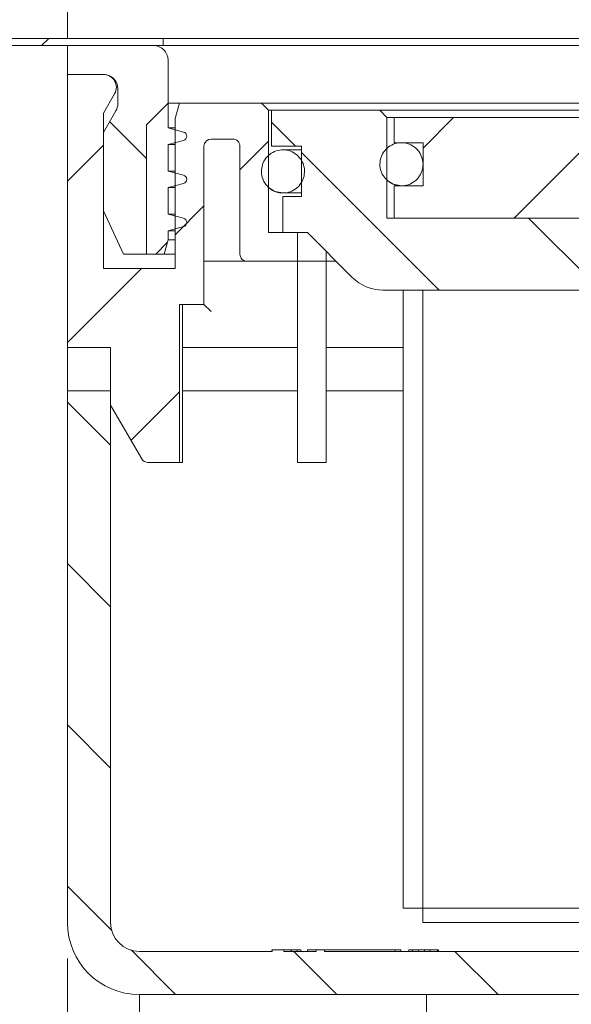
# Model space of a CAD drawing. Units: millimetres. Extents: x 2 to 401, y 22 to 270.
# Drawn here: x 316 to 331, y 218 to 246 of the extents above; entities that cross this region are included whole.
import ezdxf

# ---------------------------------------------------------------- set-up
doc = ezdxf.new("R2010")
doc.units = ezdxf.units.MM
doc.linetypes.add('SLD-Durchgehend', pattern=[0])
doc.styles.add('SLDTEXTSTYLE1', font='TXT', dxfattribs={"width": 0.605})
doc.dimstyles.new('SLDDIMSTYLE0', dxfattribs={"dimtxt": 6, "dimasz": 6, "dimexe": 0, "dimexo": 0.0625, "dimgap": 1.5, "dimtad": 1, "dimlfac": 2.5, "dimrnd": 1e-09, "dimzin": 12, "dimdsep": 46, "dimtxsty": 'SLDTEXTSTYLE1', "dimsah": 1, "dimcen": 0.09, "dimadec": 0, "dimazin": 3, "dimtfac": 1, "dimtofl": 0, "dimtmove": 0, "dimatfit": 3, "dimfxl": 1, "dimfrac": 2, "dimtolj": 1, "dimtzin": 12, "dimarcsym": 0})
doc.dimstyles.new('SLDDIMSTYLE1', dxfattribs={"dimtxt": 6, "dimasz": 6, "dimexe": 0, "dimexo": 0.0625, "dimgap": 1.5, "dimtad": 1, "dimdec": 1, "dimlfac": 2.5, "dimrnd": 1e-09, "dimzin": 12, "dimdsep": 46, "dimtxsty": 'SLDTEXTSTYLE1', "dimsah": 1, "dimcen": 0.09, "dimadec": 0, "dimazin": 3, "dimtfac": 1, "dimtdec": 1, "dimtofl": 0, "dimtmove": 0, "dimatfit": 3, "dimfxl": 1, "dimfrac": 2, "dimtolj": 1, "dimtzin": 12, "dimarcsym": 0})

# ---------------------------------------------------------------- blocks, each defined once
blk = doc.blocks.new('_D_7')
at = {"color": 7, "linetype": 'SLD-Durchgehend', "lineweight": 0}
for p, q in [((317.386, 219.423), (317.386, 180.161)), ((354.986, 219.423), (354.986, 180.161)), ((317.386, 181.161), (354.986, 181.161))]:
    blk.add_line(p, q, dxfattribs=at)
for points in [[(317.386, 181.161), (323.386, 180.238), (323.386, 182.084)], [(354.986, 181.161), (348.986, 182.084), (348.986, 180.238)]]:
    blk.add_solid(points, dxfattribs=at)
at = {"color": 7, "linetype": 'SLD-Durchgehend', "lineweight": 0, "insert": (330.388, 188.895), "char_height": 6, "attachment_point": 1, "style": 'SLDTEXTSTYLE1'}
blk.add_mtext('94', dxfattribs=at)
blk = doc.blocks.new('_D_8')
at = {"color": 7, "linetype": 'SLD-Durchgehend', "lineweight": 0}
for p, q in [((317.386, 245.023), (317.386, 263.48)), ((374.586, 239.623), (374.586, 263.48)), ((317.386, 262.48), (374.586, 262.48))]:
    blk.add_line(p, q, dxfattribs=at)
for points in [[(317.386, 262.48), (323.386, 261.557), (323.386, 263.403)], [(374.586, 262.48), (368.586, 263.403), (368.586, 261.557)]]:
    blk.add_solid(points, dxfattribs=at)
at = {"color": 7, "linetype": 'SLD-Durchgehend', "lineweight": 0, "insert": (333.594, 270.215), "char_height": 6, "attachment_point": 1, "style": 'SLDTEXTSTYLE1'}
blk.add_mtext('143', dxfattribs=at)
blk = doc.blocks.new('_D_9')
at = {"color": 7, "linetype": 'SLD-Durchgehend', "lineweight": 0}
for p, q in [((317.386, 245.023), (317.386, 251.37)), ((339.986, 238.623), (339.986, 251.37)), ((317.386, 250.37), (339.986, 250.37))]:
    blk.add_line(p, q, dxfattribs=at)
for points in [[(317.386, 250.37), (323.386, 249.447), (323.386, 251.293)], [(339.986, 250.37), (333.986, 251.293), (333.986, 249.447)]]:
    blk.add_solid(points, dxfattribs=at)
at = {"color": 7, "linetype": 'SLD-Durchgehend', "lineweight": 0, "insert": (320.697, 258.105), "char_height": 6, "attachment_point": 1, "style": 'SLDTEXTSTYLE1'}
blk.add_mtext('56,5', dxfattribs=at)

msp = doc.modelspace()

# ---------------------------------------------------------------- hatches: boundary and pattern name
at = {"linetype": 'SLD-Durchgehend', "lineweight": 0}
h = msp.add_hatch(dxfattribs=at)
h.set_pattern_fill('ANSI31', style=0)
h.paths.add_polyline_path([(320.0459, 245.0235), (277.3859, 245.0235), (277.3859, 244.8235), (320.0459, 244.8235)], flags=0)
h = msp.add_hatch(dxfattribs=at)
h.set_pattern_fill('ANSI31', angle=90, style=0)
edge = h.paths.add_edge_path(flags=0)
edge.add_line((318.7323, 243.0107), (318.3859, 242.4107))
edge.add_line((318.3859, 242.4107), (318.3859, 240.2235))
edge.add_line((318.3859, 240.2235), (318.9454, 239.0235))
edge.add_line((318.9454, 239.0235), (319.5859, 239.0235))
edge.add_line((319.5859, 239.0235), (319.5859, 242.6235))
edge.add_line((319.5859, 242.6235), (320.1859, 243.2235))
edge.add_line((320.1859, 243.2235), (320.1859, 244.4235))
edge.add_arc((319.7859, 244.4235), 0.4, 0, 90)
edge.add_line((319.7859, 244.8235), (317.3859, 244.8235))
edge.add_line((317.3859, 244.8235), (317.3859, 244.0235))
edge.add_line((317.3859, 244.0235), (318.3859, 244.0235))
edge.add_arc((318.3859, 243.6235), 0.4, 0, 90, ccw=False)
edge.add_line((318.7859, 243.6235), (318.7859, 243.2107))
edge.add_arc((318.3859, 243.2107), 0.4, 330, 360, ccw=False)
h = msp.add_hatch(dxfattribs=at)
h.set_pattern_fill('ANSI31', style=0)
edge = h.paths.add_edge_path(flags=0)
edge.add_spline(control_points=[(322.9859, 243.0235), (322.9489, 243.0605), (322.9119, 243.0974), (322.875, 243.1344), (322.8453, 243.1641), (322.8156, 243.1938), (322.7859, 243.2235)], knot_values=[0.0027987, 0.0027987, 0.0027987, 0.0027987, 0.0031908, 0.0031908, 0.0031908, 0.0035058, 0.0035058, 0.0035058, 0.0035058], weights=[1, 1, 1, 1, 1, 1, 1], degree=3, periodic=0)
edge.add_line((322.7859, 243.2235), (320.5002, 243.2235))
edge.add_line((320.5002, 243.2235), (320.3859, 242.7967))
edge.add_line((320.3859, 242.7967), (320.3859, 238.6235))
edge.add_line((320.3859, 238.6235), (318.3859, 238.6235))
edge.add_line((318.3859, 238.6235), (318.3859, 242.9435))
edge.add_line((318.3859, 242.9435), (318.6976, 243.4835))
edge.add_arc((318.3859, 243.6635), 0.36, 330, 450)
edge.add_line((318.3859, 244.0235), (317.3859, 244.0235))
edge.add_line((317.3859, 244.0235), (317.3859, 235.2235))
edge.add_line((317.3859, 235.2235), (318.5859, 235.2235))
edge.add_line((318.5859, 235.2235), (318.5859, 234.8235))
edge.add_line((318.5859, 234.8235), (319.4519, 233.3235))
edge.add_arc((319.6251, 233.4235), 0.2, 210, 270)
edge.add_line((319.6251, 233.2235), (320.5059, 233.2235))
edge.add_line((320.5059, 233.2235), (320.5059, 237.6235))
edge.add_line((320.5059, 237.6235), (321.1859, 237.6235))
edge.add_line((321.1859, 237.6235), (321.1859, 242.0235))
edge.add_arc((321.3859, 242.0235), 0.2, 90, 180, ccw=False)
edge.add_line((321.3859, 242.2235), (321.9859, 242.2235))
edge.add_spline(control_points=[(321.9859, 242.2235), (321.9954, 242.2235), (322.005, 242.2228), (322.0144, 242.2214), (322.0366, 242.2183), (322.0585, 242.2112), (322.0783, 242.2008), (322.0982, 242.1905), (322.1165, 242.1766), (322.1318, 242.1602), (322.1471, 242.1439), (322.1598, 242.1247), (322.1688, 242.1042), (322.1779, 242.0838), (322.1835, 242.0614), (322.1853, 242.0391), (322.1857, 242.0339), (322.1859, 242.0287), (322.1859, 242.0235)], knot_values=[0.0030553, 0.0030553, 0.0030553, 0.0030553, 0.0031261, 0.0031261, 0.0031261, 0.003294, 0.003294, 0.003294, 0.0034619, 0.0034619, 0.0034619, 0.0036298, 0.0036298, 0.0036298, 0.0037976, 0.0037976, 0.0037976, 0.0038364, 0.0038364, 0.0038364, 0.0038364], weights=[1, 1, 1, 1, 1, 1, 1, 1, 1, 1, 1, 1, 1, 1, 1, 1, 1, 1, 1], degree=3, periodic=0)
edge.add_line((322.1859, 242.0235), (322.1859, 239.0235))
edge.add_spline(control_points=[(322.1859, 239.0235), (322.1859, 239.0037), (322.1889, 238.9837), (322.1947, 238.9648), (322.2012, 238.9434), (322.2116, 238.9228), (322.2249, 238.9048), (322.2332, 238.8935), (322.2428, 238.8831), (322.2532, 238.8738), (322.27, 238.8589), (322.2895, 238.8468), (322.3103, 238.8383), (322.331, 238.8299), (322.3535, 238.8249), (322.3758, 238.8237), (322.3792, 238.8236), (322.3825, 238.8235), (322.3859, 238.8235)], knot_values=[0.0028345, 0.0028345, 0.0028345, 0.0028345, 0.0029842, 0.0029842, 0.0029842, 0.0031536, 0.0031536, 0.0031536, 0.0032586, 0.0032586, 0.0032586, 0.003428, 0.003428, 0.003428, 0.0035974, 0.0035974, 0.0035974, 0.0036225, 0.0036225, 0.0036225, 0.0036225], weights=[1, 1, 1, 1, 1, 1, 1, 1, 1, 1, 1, 1, 1, 1, 1, 1, 1, 1, 1], degree=3, periodic=0)
edge.add_line((322.3859, 238.8235), (323.7859, 238.8235))
edge.add_line((323.7859, 238.8235), (323.7859, 239.6235))
edge.add_line((323.7859, 239.6235), (322.9859, 239.6235))
edge.add_line((322.9859, 239.6235), (322.9859, 243.0235))
h = msp.add_hatch(dxfattribs=at)
h.set_pattern_fill('ANSI34', style=0)
edge = h.paths.add_edge_path(flags=0)
edge.add_line((320.1859, 243.2235), (319.5859, 242.6235))
edge.add_line((319.5859, 242.6235), (319.5859, 239.0235))
edge.add_line((319.5859, 239.0235), (320.0787, 239.0235))
edge.add_line((320.0787, 239.0235), (320.1859, 239.4235))
edge.add_line((320.1859, 239.4235), (320.1859, 239.6721))
edge.add_line((320.1859, 239.6721), (320.6169, 239.7876))
edge.add_arc((320.5859, 239.9035), 0.12, 285, 435)
edge.add_line((320.6169, 240.0194), (320.1859, 240.1349))
edge.add_line((320.1859, 240.1349), (320.1859, 240.8721))
edge.add_line((320.1859, 240.8721), (320.6169, 240.9876))
edge.add_arc((320.5859, 241.1035), 0.12, 285, 435)
edge.add_line((320.6169, 241.2194), (320.1859, 241.3349))
edge.add_line((320.1859, 241.3349), (320.1859, 242.0721))
edge.add_line((320.1859, 242.0721), (320.6169, 242.1876))
edge.add_arc((320.5859, 242.3035), 0.12, 285, 435)
edge.add_line((320.6169, 242.4194), (320.1859, 242.5349))
edge.add_line((320.1859, 242.5349), (320.1859, 243.2235))
h = msp.add_hatch(dxfattribs=at)
h.set_pattern_fill('ANSI31', angle=90, style=0)
edge = h.paths.add_edge_path(flags=0)
edge.add_line((347.3058, 242.0235), (347.3058, 243.0235))
edge.add_line((347.3058, 243.0235), (344.7871, 243.0235))
edge.add_line((344.7871, 243.0235), (344.7871, 243.1035))
edge.add_line((344.7871, 243.1035), (344.4433, 243.1035))
edge.add_line((344.4433, 243.1035), (344.4433, 243.0235))
edge.add_line((344.4433, 243.0235), (341.0914, 243.0235))
edge.add_spline(control_points=[(341.0914, 243.0235), (341.0431, 242.9752), (340.9947, 242.9269), (340.9464, 242.8785), (340.9281, 242.8602), (340.9097, 242.8418), (340.8914, 242.8235)], knot_values=[0.002216, 0.002216, 0.002216, 0.002216, 0.0027285, 0.0027285, 0.0027285, 0.0029231, 0.0029231, 0.0029231, 0.0029231], weights=[1, 1, 1, 1, 1, 1, 1], degree=3, periodic=0)
edge.add_line((340.8914, 242.8235), (340.8914, 240.0235))
edge.add_line((340.8914, 240.0235), (326.2803, 240.0235))
edge.add_line((326.2803, 240.0235), (326.2803, 242.8235))
edge.add_spline(control_points=[(326.2803, 242.8235), (326.2409, 242.8629), (326.2014, 242.9024), (326.162, 242.9418), (326.1348, 242.9691), (326.1075, 242.9963), (326.0803, 243.0235)], knot_values=[0.0023101, 0.0023101, 0.0023101, 0.0023101, 0.0027285, 0.0027285, 0.0027285, 0.0030172, 0.0030172, 0.0030172, 0.0030172], weights=[1, 1, 1, 1, 1, 1, 1], degree=3, periodic=0)
edge.add_line((326.0803, 243.0235), (323.0659, 243.0235))
edge.add_line((323.0659, 243.0235), (323.0659, 242.0235))
edge.add_line((323.0659, 242.0235), (323.9059, 242.0235))
edge.add_line((323.9059, 242.0235), (323.9059, 240.6235))
edge.add_line((323.9059, 240.6235), (323.3859, 240.6235))
edge.add_line((323.3859, 240.6235), (323.3859, 239.6235))
edge.add_line((323.3859, 239.6235), (324.0659, 239.6235))
edge.add_line((324.0659, 239.6235), (325.3144, 238.375))
edge.add_arc((326.1629, 239.2235), 1.2, 225, 270)
edge.add_line((326.1629, 238.0235), (344.2088, 238.0235))
edge.add_arc((344.2088, 239.2235), 1.2, 270, 315)
edge.add_line((345.0573, 238.375), (346.3059, 239.6235))
edge.add_line((346.3059, 239.6235), (346.9858, 239.6235))
edge.add_line((346.9858, 239.6235), (346.9858, 240.6235))
edge.add_line((346.9858, 240.6235), (346.4658, 240.6235))
edge.add_line((346.4658, 240.6235), (346.4658, 242.0235))
edge.add_line((346.4658, 242.0235), (347.3058, 242.0235))
h = msp.add_hatch(dxfattribs=at)
h.set_pattern_fill('ANSI31', style=0)
h.paths.add_polyline_path([(326.4859, 242.8235), (326.4859, 242.1235), (327.2859, 242.1235), (327.2859, 240.9235), (326.4859, 240.9235), (326.4859, 240.0235), (340.6858, 240.0235), (340.6858, 240.9235), (339.8858, 240.9235), (339.8858, 242.1235), (340.6858, 242.1235), (340.6858, 242.8235)], flags=0)
h = msp.add_hatch(dxfattribs=at)
h.set_pattern_fill('ANSI31', style=0)
edge = h.paths.add_edge_path(flags=0)
edge.add_spline(control_points=[(322.9074, 240.9614), (322.948, 240.9079), (322.9983, 240.8606), (323.0543, 240.8235), (323.1102, 240.7863), (323.1734, 240.7584), (323.2385, 240.7419), (323.3036, 240.7254), (323.3724, 240.7199), (323.4393, 240.7259), (323.5062, 240.7319), (323.573, 240.7495), (323.6341, 240.7773), (323.6952, 240.805), (323.7524, 240.8438), (323.8009, 240.8902), (323.8494, 240.9367), (323.8906, 240.9921), (323.9209, 241.052), (323.9513, 241.1119), (323.9718, 241.1779), (323.9806, 241.2444), (323.9895, 241.311), (323.987, 241.38), (323.9733, 241.4458), (323.9596, 241.5115), (323.9344, 241.5758), (323.8997, 241.6333), (323.865, 241.6908), (323.8199, 241.7431), (323.7682, 241.7859), (323.7164, 241.8287), (323.6566, 241.8632), (323.5936, 241.8864), (323.5306, 241.9096), (323.4627, 241.9223), (323.3955, 241.9234), (323.3284, 241.9245), (323.2601, 241.914), (323.1964, 241.8928), (323.1327, 241.8716), (323.0717, 241.8391), (323.0186, 241.798), (322.9655, 241.7569), (322.9188, 241.706), (322.8823, 241.6497), (322.8458, 241.5933), (322.8185, 241.5299), (322.8027, 241.4646), (322.7869, 241.3993), (322.7822, 241.3304), (322.7889, 241.2636), (322.7956, 241.1968), (322.8139, 241.1302), (322.8423, 241.0694), (322.8601, 241.0313), (322.8821, 240.9949), (322.9074, 240.9614)], knot_values=[0, 0, 0, 0, 0.0005037, 0.0005037, 0.0005037, 0.0010073, 0.0010073, 0.0010073, 0.001511, 0.001511, 0.001511, 0.0020146, 0.0020146, 0.0020146, 0.0025183, 0.0025183, 0.0025183, 0.0030219, 0.0030219, 0.0030219, 0.0035256, 0.0035256, 0.0035256, 0.0040293, 0.0040293, 0.0040293, 0.0045329, 0.0045329, 0.0045329, 0.0050366, 0.0050366, 0.0050366, 0.0055402, 0.0055402, 0.0055402, 0.0060439, 0.0060439, 0.0060439, 0.0065475, 0.0065475, 0.0065475, 0.0070512, 0.0070512, 0.0070512, 0.0075549, 0.0075549, 0.0075549, 0.0080585, 0.0080585, 0.0080585, 0.0085622, 0.0085622, 0.0085622, 0.0090658, 0.0090658, 0.0090658, 0.0093783, 0.0093783, 0.0093783, 0.0093783], weights=[1, 1, 1, 1, 1, 1, 1, 1, 1, 1, 1, 1, 1, 1, 1, 1, 1, 1, 1, 1, 1, 1, 1, 1, 1, 1, 1, 1, 1, 1, 1, 1, 1, 1, 1, 1, 1, 1, 1, 1, 1, 1, 1, 1, 1, 1, 1, 1, 1, 1, 1, 1, 1, 1, 1, 1, 1, 1], degree=3, periodic=0)
h = msp.add_hatch(dxfattribs=at)
h.set_pattern_fill('ANSI31', angle=90, style=0)
edge = h.paths.add_edge_path(flags=0)
edge.add_spline(control_points=[(326.201, 241.1701), (326.2406, 241.1158), (326.29, 241.0676), (326.3453, 241.0295), (326.4006, 240.9914), (326.4632, 240.9623), (326.528, 240.9446), (326.5928, 240.927), (326.6615, 240.9202), (326.7285, 240.925), (326.7955, 240.9298), (326.8626, 240.9462), (326.9242, 240.9729), (326.9858, 240.9995), (327.0437, 241.0372), (327.093, 241.0828), (327.1424, 241.1284), (327.1845, 241.1831), (327.216, 241.2424), (327.2474, 241.3017), (327.2691, 241.3673), (327.2791, 241.4337), (327.2892, 241.5001), (327.2879, 241.5692), (327.2754, 241.6352), (327.2629, 241.7011), (327.2388, 241.7659), (327.2052, 241.824), (327.1716, 241.8821), (327.1274, 241.9352), (327.0765, 241.979), (327.0255, 242.0227), (326.9663, 242.0582), (326.9037, 242.0826), (326.8411, 242.1069), (326.7735, 242.1209), (326.7063, 242.1231), (326.6392, 242.1254), (326.5708, 242.1162), (326.5067, 242.0961), (326.4426, 242.0761), (326.3811, 242.0447), (326.3273, 242.0045), (326.2734, 241.9644), (326.2258, 241.9144), (326.1883, 241.8587), (326.1507, 241.803), (326.1223, 241.7401), (326.1053, 241.6751), (326.0884, 241.6101), (326.0824, 241.5413), (326.0879, 241.4744), (326.0934, 241.4075), (326.1105, 241.3406), (326.1378, 241.2792), (326.155, 241.2408), (326.1762, 241.2041), (326.201, 241.1701)], knot_values=[0, 0, 0, 0, 0.0005037, 0.0005037, 0.0005037, 0.0010073, 0.0010073, 0.0010073, 0.001511, 0.001511, 0.001511, 0.0020146, 0.0020146, 0.0020146, 0.0025183, 0.0025183, 0.0025183, 0.0030219, 0.0030219, 0.0030219, 0.0035256, 0.0035256, 0.0035256, 0.0040293, 0.0040293, 0.0040293, 0.0045329, 0.0045329, 0.0045329, 0.0050366, 0.0050366, 0.0050366, 0.0055402, 0.0055402, 0.0055402, 0.0060439, 0.0060439, 0.0060439, 0.0065475, 0.0065475, 0.0065475, 0.0070512, 0.0070512, 0.0070512, 0.0075549, 0.0075549, 0.0075549, 0.0080585, 0.0080585, 0.0080585, 0.0085622, 0.0085622, 0.0085622, 0.0090658, 0.0090658, 0.0090658, 0.0093783, 0.0093783, 0.0093783, 0.0093783], weights=[1, 1, 1, 1, 1, 1, 1, 1, 1, 1, 1, 1, 1, 1, 1, 1, 1, 1, 1, 1, 1, 1, 1, 1, 1, 1, 1, 1, 1, 1, 1, 1, 1, 1, 1, 1, 1, 1, 1, 1, 1, 1, 1, 1, 1, 1, 1, 1, 1, 1, 1, 1, 1, 1, 1, 1, 1, 1], degree=3, periodic=0)
h = msp.add_hatch(dxfattribs=at)
h.set_pattern_fill('ANSI31', angle=90, style=0)
edge = h.paths.add_edge_path(flags=0)
edge.add_line((354.9857, 220.4235), (354.9857, 221.227))
edge.add_line((354.9857, 221.227), (383.5859, 221.227))
edge.add_line((383.5859, 221.227), (383.5859, 220.0266))
edge.add_spline(control_points=[(383.5859, 220.0266), (383.6525, 219.9599), (383.7192, 219.8932), (383.7859, 219.8265)], knot_values=[0.1071015, 0.1071015, 0.1071015, 0.1071015, 0.1078071, 0.1078071, 0.1078071, 0.1078071], weights=[1, 1, 1, 1], degree=3, periodic=0)
edge.add_line((383.7859, 219.8265), (387.0227, 219.8265))
edge.add_line((387.0227, 219.8265), (387.0227, 218.4235))
edge.add_line((387.0227, 218.4235), (388.549, 218.4235))
edge.add_line((388.549, 218.4235), (388.549, 219.8265))
edge.add_line((388.549, 219.8265), (389.7859, 219.8265))
edge.add_line((389.7859, 219.8265), (389.7859, 220.8268))
edge.add_line((389.7859, 220.8268), (384.5859, 220.8268))
edge.add_line((384.5859, 220.8268), (384.5859, 222.2275))
edge.add_line((384.5859, 222.2275), (353.7857, 222.2275))
edge.add_line((353.7857, 222.2275), (353.7857, 220.4235))
edge.add_spline(control_points=[(353.7857, 220.4235), (353.7857, 220.3668), (353.7796, 220.3098), (353.7677, 220.2544), (353.7487, 220.1669), (353.7144, 220.0815), (353.6676, 220.0051), (353.6383, 219.9574), (353.6038, 219.9125), (353.5651, 219.8719), (353.5034, 219.807), (353.4296, 219.7519), (353.3499, 219.7112), (353.2702, 219.6704), (353.1823, 219.6429), (353.0936, 219.6308), (353.0579, 219.6259), (353.0218, 219.6235), (352.9857, 219.6235)], knot_values=[0.010992, 0.010992, 0.010992, 0.010992, 0.0114162, 0.0114162, 0.0114162, 0.0120878, 0.0120878, 0.0120878, 0.0125044, 0.0125044, 0.0125044, 0.013176, 0.013176, 0.013176, 0.0138475, 0.0138475, 0.0138475, 0.0141164, 0.0141164, 0.0141164, 0.0141164], weights=[1, 1, 1, 1, 1, 1, 1, 1, 1, 1, 1, 1, 1, 1, 1, 1, 1, 1, 1], degree=3, periodic=0)
edge.add_line((352.9857, 219.6235), (324.5459, 219.6235))
edge.add_line((324.5459, 219.6235), (324.5459, 219.6635))
edge.add_line((324.5459, 219.6635), (324.3059, 219.6635))
edge.add_line((324.3059, 219.6635), (324.3059, 219.6235))
edge.add_line((324.3059, 219.6235), (323.4123, 219.6235))
edge.add_line((323.4123, 219.6235), (323.4123, 219.6635))
edge.add_line((323.4123, 219.6635), (323.0873, 219.6635))
edge.add_line((323.0873, 219.6635), (323.0873, 219.6235))
edge.add_line((323.0873, 219.6235), (319.3859, 219.6235))
edge.add_arc((319.3859, 220.4235), 0.8, 180, 270, ccw=False)
edge.add_line((318.5859, 220.4235), (318.5859, 236.4235))
edge.add_line((318.5859, 236.4235), (317.3859, 236.4235))
edge.add_line((317.3859, 236.4235), (317.3859, 220.4235))
edge.add_arc((319.3859, 220.4235), 2, 180, 270)
edge.add_line((319.3859, 218.4235), (352.9857, 218.4235))
edge.add_spline(control_points=[(352.9857, 218.4235), (353.0881, 218.4235), (353.1908, 218.4314), (353.292, 218.4471), (353.5133, 218.4814), (353.7316, 218.5543), (353.929, 218.6599), (354.1264, 218.7655), (354.3083, 218.9066), (354.4596, 219.0715), (354.5543, 219.1748), (354.6385, 219.2887), (354.7096, 219.4094), (354.8231, 219.6024), (354.9048, 219.8175), (354.9481, 220.0372), (354.973, 220.1641), (354.9857, 220.2941), (354.9857, 220.4235)], knot_values=[0.0273768, 0.0273768, 0.0273768, 0.0273768, 0.0281484, 0.0281484, 0.0281484, 0.029842, 0.029842, 0.029842, 0.0315356, 0.0315356, 0.0315356, 0.0325864, 0.0325864, 0.0325864, 0.03428, 0.03428, 0.03428, 0.0352563, 0.0352563, 0.0352563, 0.0352563], weights=[1, 1, 1, 1, 1, 1, 1, 1, 1, 1, 1, 1, 1, 1, 1, 1, 1, 1, 1], degree=3, periodic=0)

# ---------------------------------------------------------------- linework, layer by layer
at = {"color": 7, "linetype": 'SLD-Durchgehend', "lineweight": 15}
for p, q in [((277.3859, 245.0235), (320.0459, 245.0235)), ((320.0459, 245.0235), (320.0459, 244.8235)), ((357.9259, 245.0235), (320.0459, 245.0235)), ((277.3859, 244.8235), (320.0459, 244.8235)), ((317.3859, 244.0235), (317.3859, 244.8235)), ((319.7859, 244.8235), (317.3859, 244.8235)), ((320.0459, 244.8235), (320.1986, 244.8235)), ((357.7732, 244.8235), (320.1986, 244.8235)), ((320.1859, 244.4235), (320.1859, 243.2235)), ((317.3859, 244.0235), (318.3859, 244.0235)), ((317.3859, 244.0235), (317.3859, 235.2235)), ((318.7859, 243.2107), (318.7859, 243.6235)), ((318.3859, 242.9435), (318.6976, 243.4835)), ((318.3859, 242.4107), (318.7323, 243.0107)), ((320.1859, 243.2235), (319.5859, 242.6235)), ((320.1859, 242.5349), (320.1859, 243.2235)), ((320.5002, 243.2235), (320.1859, 243.2235)), ((320.3859, 242.7967), (320.5002, 243.2235)), ((320.5002, 243.2235), (322.7859, 243.2235)), ((322.7859, 243.2235), (322.9859, 243.0235)), ((322.7859, 243.2235), (323.2117, 243.2235)), ((322.9859, 239.6235), (322.9859, 243.0235)), ((323.0659, 243.0235), (322.9859, 243.0235)), ((323.0659, 243.0235), (323.0659, 242.0235)), ((323.0659, 242.0235), (323.0659, 243.0235)), ((323.0659, 243.0235), (326.0803, 243.0235)), ((323.0659, 243.0235), (323.0659, 243.0235)), ((323.2117, 243.2235), (328.8069, 243.2235)), ((326.0803, 243.0235), (326.2803, 242.8235)), ((326.0803, 243.0235), (326.3868, 243.0235)), ((326.3868, 243.0235), (340.7849, 243.0235)), ((328.8069, 243.2235), (341.5648, 243.2235)), ((318.3859, 242.9435), (318.3859, 238.6235)), ((320.3859, 238.6235), (320.3859, 242.7967)), ((326.2803, 240.0235), (326.2803, 242.8235)), ((326.4859, 242.8235), (326.2803, 242.8235)), ((326.4859, 242.8235), (326.4859, 242.1235)), ((326.4859, 242.8235), (340.6858, 242.8235)), ((326.4859, 242.1235), (326.4859, 242.8235)), ((326.4859, 242.8235), (326.4859, 242.8235)), ((319.5859, 242.6235), (319.5859, 239.0235)), ((320.6169, 242.4194), (320.1859, 242.5349)), ((320.1859, 242.5349), (320.3859, 242.5349)), ((318.3859, 240.2235), (318.3859, 242.4107)), ((320.1859, 242.0721), (320.6169, 242.1876)), ((321.3859, 242.2235), (321.9859, 242.2235)), ((320.1859, 241.3349), (320.1859, 242.0721)), ((320.1859, 242.0721), (320.3859, 242.0721)), ((321.1859, 237.6235), (321.1859, 242.0235)), ((322.1859, 242.0235), (322.1859, 239.0235)), ((322.1859, 242.0235), (322.1859, 239.0235)), ((323.0659, 242.0235), (323.9059, 242.0235)), ((323.0659, 242.0235), (323.0659, 242.0235)), ((323.3859, 241.9235), (323.3532, 241.9226)), ((323.815, 241.9235), (323.3859, 241.9235)), ((323.3859, 241.9235), (323.3859, 241.9235)), ((323.9059, 241.9235), (323.815, 241.9235)), ((323.9059, 242.0235), (323.9059, 241.6228)), ((323.9059, 242.0235), (323.9059, 240.6235)), ((326.4859, 242.1235), (327.2859, 242.1235)), ((326.6859, 242.1235), (326.6385, 242.1216)), ((326.6859, 242.1235), (326.6859, 242.1235)), ((327.2859, 242.1235), (327.2859, 241.5252)), ((327.2859, 240.9235), (327.2859, 242.1235)), ((327.2859, 241.5235), (327.2859, 240.9235)), ((320.6169, 241.2194), (320.1859, 241.3349)), ((320.1859, 241.3349), (320.3859, 241.3349)), ((320.1859, 240.8721), (320.6169, 240.9876)), ((320.1859, 240.1349), (320.1859, 240.8721)), ((320.1859, 240.8721), (320.3859, 240.8721)), ((323.9059, 241.0242), (323.9059, 240.6235)), ((326.4859, 240.9235), (326.4859, 240.0235)), ((326.4859, 240.9235), (326.4859, 240.9235)), ((326.4859, 240.0235), (326.4859, 240.9235)), ((326.4859, 240.9235), (327.2859, 240.9235)), ((326.6859, 240.9235), (326.6859, 240.9235)), ((323.3859, 240.7235), (323.3859, 240.7235)), ((323.3859, 240.7235), (323.815, 240.7235)), ((323.3859, 240.6235), (323.3859, 239.6235)), ((323.3859, 240.6235), (323.3859, 239.6235)), ((323.9059, 240.6235), (323.3859, 240.6235)), ((323.3859, 240.6235), (323.3859, 240.6235)), ((323.815, 240.7235), (323.9059, 240.7235)), ((318.9454, 239.0235), (318.3859, 240.2235)), ((320.6169, 240.0194), (320.1859, 240.1349)), ((320.1859, 240.1349), (320.3859, 240.1349)), ((340.8914, 240.0235), (326.2803, 240.0235)), ((326.4859, 240.0235), (340.6858, 240.0235)), ((320.1859, 239.6721), (320.6169, 239.7876)), ((320.1859, 239.4235), (320.1859, 239.6721)), ((320.1859, 239.6721), (320.3859, 239.6721)), ((323.7859, 239.6235), (322.9859, 239.6235)), ((324.0659, 239.6235), (323.3859, 239.6235)), ((323.7859, 238.8235), (323.7859, 239.6235)), ((325.3144, 238.375), (324.0659, 239.6235)), ((320.1859, 239.4235), (320.0787, 239.0235)), ((320.1859, 239.4235), (320.3859, 239.4235)), ((318.9454, 239.0235), (319.5859, 239.0235)), ((320.0787, 239.0235), (319.5859, 239.0235)), ((320.3859, 239.0235), (320.0787, 239.0235)), ((324.5859, 239.1035), (324.5859, 238.8235)), ((324.5864, 238.8235), (324.5864, 239.1029)), ((320.3859, 238.6235), (318.3859, 238.6235)), ((322.3859, 238.8235), (321.1859, 238.8235)), ((323.7859, 238.8235), (322.3859, 238.8235)), ((324.5859, 238.8235), (323.7859, 238.8235)), ((323.7859, 238.8235), (323.7859, 233.2235)), ((324.5859, 238.8235), (324.5864, 238.8235)), ((324.5859, 238.8235), (324.5859, 233.2235)), ((324.5864, 238.8235), (324.8659, 238.8235)), ((344.2088, 238.0235), (326.1629, 238.0235)), ((326.7345, 238.0235), (326.7345, 220.8235)), ((327.281, 220.8235), (327.281, 238.0235)), ((321.1859, 237.6235), (320.5059, 237.6235)), ((320.5059, 237.6235), (320.5059, 233.2235)), ((320.5859, 233.2235), (320.5859, 237.6235)), ((321.1859, 237.6235), (321.3859, 237.4235)), ((317.3859, 236.4235), (317.3859, 220.4235)), ((317.3859, 236.4235), (318.5859, 236.4235)), ((318.5859, 236.4235), (318.5859, 220.4235)), ((323.7859, 236.4235), (320.5859, 236.4235)), ((326.7345, 236.4235), (324.5859, 236.4235)), ((317.3859, 235.2235), (318.5859, 235.2235)), ((318.5859, 235.2235), (318.5859, 234.8235)), ((320.5859, 235.2235), (323.7859, 235.2235)), ((324.5859, 235.2235), (326.7345, 235.2235)), ((319.4519, 233.3235), (318.5859, 234.8235)), ((320.5059, 233.2235), (319.6251, 233.2235)), ((320.5859, 233.2235), (320.5059, 233.2235)), ((324.5859, 233.2235), (323.7859, 233.2235)), ((326.7345, 220.8235), (327.281, 220.8235)), ((327.6601, 220.8235), (327.281, 220.8235)), ((327.281, 220.4235), (327.281, 220.8235)), ((333.1859, 220.8235), (327.6601, 220.8235)), ((327.6601, 220.4235), (327.281, 220.4235)), ((327.6601, 220.4235), (333.5859, 220.4235)), ((319.3859, 219.6235), (323.0873, 219.6235)), ((323.0711, 219.6685), (323.0711, 219.6235)), ((323.0854, 219.6635), (323.0854, 219.6235)), ((323.0873, 219.6635), (323.0854, 219.6635)), ((323.0873, 219.6235), (323.0873, 219.6635)), ((323.0873, 219.6635), (323.4123, 219.6635)), ((323.1207, 219.6685), (323.1207, 219.6635)), ((323.4123, 219.6635), (323.4123, 219.6235)), ((323.6124, 219.6635), (323.4123, 219.6635)), ((323.4123, 219.6235), (324.3059, 219.6235)), ((323.6124, 219.6635), (323.6124, 219.6235)), ((323.6234, 219.6635), (323.6124, 219.6635)), ((323.6234, 219.6635), (323.6234, 219.6235)), ((323.6234, 219.6635), (323.7794, 219.6635)), ((323.7794, 219.6635), (323.7794, 219.6235)), ((323.7794, 219.6635), (323.8794, 219.6635)), ((323.8794, 219.6635), (323.8794, 219.6235)), ((324.0659, 219.6635), (324.0659, 219.6235)), ((324.0659, 219.6635), (324.3059, 219.6635)), ((324.3059, 219.6635), (324.3059, 219.6235)), ((324.3059, 219.6635), (324.5459, 219.6635)), ((324.5459, 219.6235), (324.5459, 219.6635)), ((324.5459, 219.6635), (326.5059, 219.6635)), ((324.5459, 219.6235), (352.9857, 219.6235)), ((326.5059, 219.6635), (326.5059, 219.6235)), ((326.5059, 219.6635), (326.6714, 219.6635)), ((326.6714, 219.6635), (326.6714, 219.6235)), ((326.8923, 219.6635), (326.8923, 219.6235)), ((326.8923, 219.6635), (326.9923, 219.6635)), ((326.9923, 219.6635), (326.9923, 219.6235)), ((326.9923, 219.6635), (327.1422, 219.6635)), ((327.1608, 219.6635), (327.1608, 219.6235)), ((327.3229, 219.6635), (327.3229, 219.6235)), ((327.4797, 219.6635), (327.4797, 219.6235)), ((327.6884, 219.6635), (327.4797, 219.6635)), ((327.6884, 219.6635), (327.6884, 219.6235)), ((327.7171, 219.6635), (327.6884, 219.6635)), ((327.7171, 219.6635), (327.7171, 219.6235)), ((319.3859, 218.4235), (319.3859, 196.8235)), ((319.3859, 218.4235), (352.9857, 218.4235)), ((327.3859, 196.8235), (327.3859, 218.4235))]:
    msp.add_line(p, q, dxfattribs=at)
at = {"color": 7, "linetype": 'SLD-Durchgehend', "lineweight": 15, "flags": 128}
for points in [[(326.2803, 241.0813), (326.4562, 240.9692), (326.6859, 240.9235)], [(322.9859, 240.8763), (323.1562, 240.7692), (323.3859, 240.7235)]]:
    msp.add_lwpolyline(points, dxfattribs=at)
at = {"color": 7, "linetype": 'SLD-Durchgehend', "lineweight": 15}
for centre, radius, start, end in [((319.7859, 244.4235), 0.4, 0, 90), ((318.3859, 243.6235), 0.4, 0, 90), ((318.3859, 243.6635), 0.36, 330, 90), ((318.3859, 243.2107), 0.4, 330, 360), ((320.5859, 242.3035), 0.12, 285, 75), ((321.3859, 242.0235), 0.2, 90, 180), ((320.5859, 241.1035), 0.12, 285, 75), ((320.5859, 239.9035), 0.12, 285, 75), ((322.3859, 239.0235), 0.2, 180, 270), ((326.1629, 239.2235), 1.2, 225, 270), ((319.6251, 233.4235), 0.2, 210, 270), ((319.3859, 220.4235), 2, 180, 270), ((319.3859, 220.4235), 0.8, 180, 270)]:
    msp.add_arc(centre, radius, start, end, dxfattribs=at)
for points, knots in [([(321.9859, 242.2235), (322.0384, 242.2235), (322.0901, 242.2021), (322.1645, 242.1277), (322.1859, 242.0758), (322.1859, 242.0235)], [0, 0, 0, 0, 0.5, 0.5, 1, 1, 1, 1]), ([(322.9074, 240.9614), (322.9534, 240.9116), (323.0455, 240.812), (323.2363, 240.7312), (323.4401, 240.7143), (323.6389, 240.7668), (323.8089, 240.8819), (323.9312, 241.0468), (323.992, 241.2429), (323.9845, 241.4481), (323.9095, 241.6392), (323.7755, 241.7948), (323.5975, 241.8972), (323.3957, 241.9349), (323.1928, 241.9037), (323.0116, 241.8071), (322.8727, 241.656), (322.7914, 241.4672), (322.7779, 241.2629), (322.8236, 241.0879), (322.8841, 240.9966), (322.9074, 240.9614)], [0, 0, 0, 0, 0.0536887, 0.1073775, 0.1610662, 0.2147549, 0.2684436, 0.3221324, 0.3758211, 0.4295098, 0.4831985, 0.5368873, 0.590576, 0.6442647, 0.6979535, 0.7516422, 0.8053309, 0.8590196, 0.9127084, 0.9663971, 1, 1, 1, 1]), ([(326.201, 241.1701), (326.2461, 241.1195), (326.3363, 241.0182), (326.5257, 240.934), (326.7292, 240.9134), (326.9288, 240.9624), (327.1008, 241.0743), (327.2261, 241.237), (327.2905, 241.432), (327.2867, 241.6373), (327.2151, 241.8297), (327.0839, 241.9877), (326.9079, 242.0933), (326.7067, 242.1346), (326.5033, 242.1071), (326.3204, 242.0137), (326.1788, 241.8652), (326.0941, 241.6779), (326.0769, 241.4739), (326.1195, 241.298), (326.1783, 241.2057), (326.201, 241.1701)], [0, 0, 0, 0, 0.0536887, 0.1073775, 0.1610662, 0.2147549, 0.2684436, 0.3221324, 0.3758211, 0.4295098, 0.4831985, 0.5368873, 0.590576, 0.6442647, 0.6979535, 0.7516422, 0.8053309, 0.8590196, 0.9127084, 0.9663971, 1, 1, 1, 1]), ([(322.3859, 238.8235), (322.3334, 238.8235), (322.2816, 238.8449), (322.2073, 238.9193), (322.1859, 238.971), (322.1859, 239.0235)], [0, 0, 0, 0, 0.5, 0.5, 1, 1, 1, 1]), ([(327.3229, 219.6635), (327.2987, 219.6635), (327.2503, 219.6635), (327.1966, 219.6635), (327.1662, 219.6635), (327.1626, 219.6635), (327.1608, 219.6635)], [0, 0, 0, 0, 0.2796736, 0.5589538, 0.7794832, 1, 1, 1, 1]), ([(327.4797, 219.6635), (327.477, 219.6635), (327.4717, 219.6635), (327.4293, 219.6635), (327.3775, 219.6635), (327.3411, 219.6635), (327.3229, 219.6635)], [0, 0, 0, 0, 0.279643, 0.5593351, 0.7795408, 1, 1, 1, 1])]:
    msp.add_open_spline(points, degree=3, knots=knots, dxfattribs=at)

# ---------------------------------------------------------------- dimensions: what is measured, and where the dimension line sits
at = {"color": 7, "linetype": 'SLD-Durchgehend', "lineweight": 0}
for base, p1, p2, dimstyle, picture, middle in [((374.5859, 262.4801), (317.3859, 244.0235), (374.5859, 238.6235), 'SLDDIMSTYLE0', '_D_8', (340.4692, 262.4801)), ((339.9859, 250.3704), (317.3859, 244.0235), (339.9859, 237.6235), 'SLDDIMSTYLE1', '_D_9', (328.7181, 250.3704)), ((354.9857, 181.1608), (317.3859, 220.4235), (354.9857, 220.4235), 'SLDDIMSTYLE0', '_D_7', (334.9714, 181.1608))]:
    dim = msp.add_linear_dim(base=base, p1=p1, p2=p2, dimstyle=dimstyle, dxfattribs=at)
    dim.commit()
    dim.dimension.update_dxf_attribs({"geometry": picture, "text_midpoint": middle, "dimtype": 160})

doc.saveas('drawing.dxf')
